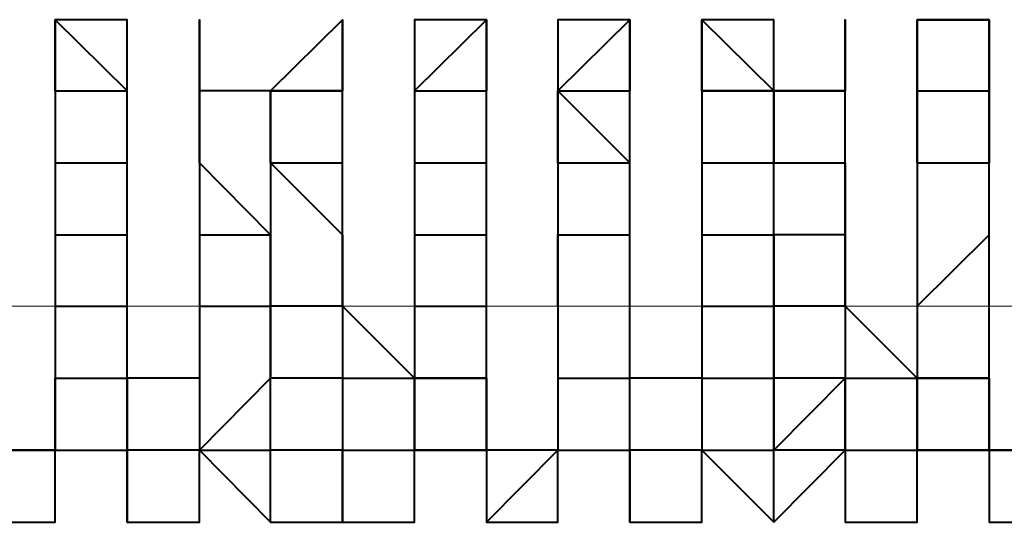
# Model space of a CAD drawing. Units: inches. Extents: x -16 to 316, y 37 to 173.
# Drawn here: x 290 to 290, y 73 to 74 of the extents above; entities that cross this region are included whole.
import ezdxf

# ---------------------------------------------------------------- set-up
doc = ezdxf.new("R2010")
doc.units = ezdxf.units.IN
doc.header["$MEASUREMENT"] = 0
doc.layers.add('Ebene 1', color=7, linetype='Continuous')

# ---------------------------------------------------------------- blocks, each defined once
blk = doc.blocks.new('block 2')
at = {"layer": 'Ebene 1', "color": 179, "lineweight": 40, "true_color": 0x1a171b}
for points in [[(289.71358, 73.49732), (289.71358, 73.52247), (289.73908, 73.49732)], [(289.76457, 73.52247), (289.76457, 73.52247), (289.76457, 73.49732)], [(289.78972, 73.49732), (289.81521, 73.52247), (289.81521, 73.49732)], [(289.84071, 73.49732), (289.8662, 73.52247), (289.8662, 73.49732)], [(289.89135, 73.49732), (289.91684, 73.52247), (289.91684, 73.49732)], [(289.94234, 73.49732), (289.94234, 73.52247), (289.96783, 73.49732)], [(289.94234, 73.52247), (289.96783, 73.49732), (289.96783, 73.49732)], [(289.99298, 73.52247), (289.99298, 73.52247), (289.99298, 73.49732)], [(289.99298, 73.49732), (289.99298, 73.49732), (289.99298, 73.52247)], [(290.01847, 73.49732), (290.01847, 73.52247), (290.04397, 73.52247)], [(290.04397, 73.52247), (290.04397, 73.52247), (290.04397, 73.49732)], [(289.71358, 73.49732), (289.71358, 73.49732), (289.73908, 73.49732)], [(289.71358, 73.49732), (289.71358, 73.49732), (289.71358, 73.47183)], [(289.73908, 73.47183), (289.73908, 73.49732), (289.73908, 73.49732)], [(289.73908, 73.47183), (289.73908, 73.49732), (289.73908, 73.49732)], [(289.76457, 73.47183), (289.76457, 73.47183), (289.76457, 73.49732)], [(289.76457, 73.49732), (289.76457, 73.47183), (289.76457, 73.47183)], [(289.78972, 73.49732), (289.81521, 73.49732), (289.81521, 73.49732)], [(289.78972, 73.49732), (289.78972, 73.47183), (289.78972, 73.47183)], [(289.78972, 73.47183), (289.78972, 73.47183), (289.78972, 73.49732)], [(289.81521, 73.47183), (289.81521, 73.47183), (289.81521, 73.49732)], [(289.81521, 73.47183), (289.81521, 73.49732), (289.81521, 73.49732)], [(289.84071, 73.49732), (289.8662, 73.49732), (289.8662, 73.49732)], [(289.84071, 73.49732), (289.84071, 73.49732), (289.84071, 73.47183)], [(289.8662, 73.47183), (289.8662, 73.49732), (289.8662, 73.49732)], [(289.8662, 73.47183), (289.8662, 73.47183), (289.8662, 73.49732)], [(289.89135, 73.47183), (289.89135, 73.49732), (289.91684, 73.47183)], [(289.89135, 73.49732), (289.89135, 73.49732), (289.91684, 73.49732)], [(289.89135, 73.49732), (289.89135, 73.49732), (289.89135, 73.47183)], [(289.91684, 73.47183), (289.91684, 73.49732), (289.91684, 73.49732)], [(289.91684, 73.47183), (289.91684, 73.47183), (289.91684, 73.49732)], [(289.94234, 73.49732), (289.94234, 73.49732), (289.96783, 73.49732)], [(289.96783, 73.49732), (289.96783, 73.49732), (289.94234, 73.49732)], [(289.94234, 73.49732), (289.94234, 73.47183), (289.94234, 73.47183)], [(289.96783, 73.49732), (289.99298, 73.49732), (289.99298, 73.49732)], [(289.96783, 73.49732), (289.96783, 73.47183), (289.96783, 73.47183)], [(289.96783, 73.47183), (289.96783, 73.47183), (289.96783, 73.49732)], [(289.99298, 73.49732), (289.96783, 73.49732), (289.96783, 73.49732)], [(289.96783, 73.47183), (289.96783, 73.49732), (289.96783, 73.49732)], [(289.99298, 73.49732), (289.99298, 73.49732)], [(289.99298, 73.47183), (289.99298, 73.47183), (289.99298, 73.49732)], [(289.99298, 73.47183), (289.99298, 73.49732), (289.99298, 73.49732)], [(290.01847, 73.47183), (290.01847, 73.49732), (290.04397, 73.49732)], [(290.01847, 73.49732), (290.01847, 73.49732), (290.04397, 73.49732)], [(290.01847, 73.49732), (290.01847, 73.49732), (290.01847, 73.47183)], [(290.04397, 73.49732), (290.04397, 73.49732), (290.04397, 73.47183)], [(290.04397, 73.47183), (290.04397, 73.49732), (290.04397, 73.49732)], [(290.04397, 73.47183), (290.04397, 73.47183), (290.04397, 73.49732)], [(289.71358, 73.47183), (289.71358, 73.47183), (289.73908, 73.47183)], [(289.71358, 73.47183), (289.71358, 73.47183), (289.71358, 73.44634)], [(289.73908, 73.44634), (289.73908, 73.47183), (289.73908, 73.47183)], [(289.78972, 73.44634), (289.78972, 73.44634), (289.76457, 73.47183)], [(289.76457, 73.47183), (289.76457, 73.44634), (289.76457, 73.44634)], [(289.78972, 73.47183), (289.81521, 73.47183), (289.81521, 73.47183)], [(289.78972, 73.47183), (289.78972, 73.47183), (289.81521, 73.44634)], [(289.78972, 73.47183), (289.78972, 73.44634), (289.78972, 73.42119)], [(289.81521, 73.44634), (289.81521, 73.47183), (289.81521, 73.47183)], [(289.84071, 73.47183), (289.8662, 73.47183), (289.8662, 73.47183)], [(289.84071, 73.47183), (289.84071, 73.47183), (289.84071, 73.44634)], [(289.8662, 73.44634), (289.8662, 73.47183), (289.8662, 73.47183)], [(289.89135, 73.47183), (289.89135, 73.47183), (289.91684, 73.47183)], [(289.89135, 73.47183), (289.89135, 73.44634), (289.89135, 73.42119)], [(289.91684, 73.44634), (289.91684, 73.44634), (289.91684, 73.47183)], [(289.94234, 73.47183), (289.94234, 73.47183), (289.96783, 73.47183)], [(289.94234, 73.47183), (289.94234, 73.44634), (289.94234, 73.44634)], [(289.96783, 73.47183), (289.99298, 73.47183), (289.99298, 73.47183)], [(289.96783, 73.47183), (289.99298, 73.47183), (289.99298, 73.44634)], [(289.96783, 73.44634), (289.96783, 73.44634), (289.96783, 73.47183)], [(289.99298, 73.44634), (289.99298, 73.47183), (289.99298, 73.47183)], [(290.01847, 73.47183), (290.01847, 73.47183), (290.04397, 73.47183)], [(290.01847, 73.47183), (290.01847, 73.44634), (290.01847, 73.42119)], [(290.04397, 73.44634), (290.04397, 73.44634), (290.04397, 73.47183)], [(289.71358, 73.44634), (289.71358, 73.44634), (289.73908, 73.44634)], [(289.71358, 73.44634), (289.71358, 73.44634), (289.71358, 73.42119)], [(289.71358, 73.44634), (289.71358, 73.44634), (289.71358, 73.42119)], [(289.73908, 73.42119), (289.73908, 73.44634), (289.73908, 73.44634)], [(289.76457, 73.44634), (289.76457, 73.44634), (289.78972, 73.44634)], [(289.76457, 73.44634), (289.76457, 73.42119), (289.76457, 73.42119)], [(289.76457, 73.44634), (289.76457, 73.42119), (289.76457, 73.42119)], [(289.78972, 73.42119), (289.78972, 73.42119), (289.78972, 73.44634)], [(289.81521, 73.42119), (289.81521, 73.44634), (289.81521, 73.44634)], [(289.81521, 73.44634), (289.81521, 73.42119), (289.81521, 73.42119)], [(289.84071, 73.44634), (289.8662, 73.44634), (289.8662, 73.44634)], [(289.84071, 73.44634), (289.84071, 73.44634), (289.84071, 73.42119)], [(289.84071, 73.44634), (289.84071, 73.44634), (289.84071, 73.42119)], [(289.8662, 73.42119), (289.8662, 73.44634), (289.8662, 73.44634)], [(289.89135, 73.42119), (289.89135, 73.44634), (289.91684, 73.44634)], [(289.89135, 73.44634), (289.89135, 73.42119), (289.89135, 73.42119)], [(289.91684, 73.42119), (289.91684, 73.42119), (289.91684, 73.44634)], [(289.94234, 73.44634), (289.94234, 73.44634), (289.96783, 73.44634)], [(289.94234, 73.44634), (289.94234, 73.42119), (289.94234, 73.42119)], [(289.94234, 73.44634), (289.94234, 73.42119), (289.94234, 73.42119)], [(289.96783, 73.42119), (289.96783, 73.42119), (289.96783, 73.44634)], [(289.99298, 73.44634), (289.96783, 73.44634), (289.96783, 73.42119)], [(289.99298, 73.42119), (289.99298, 73.44634), (289.99298, 73.44634)], [(289.99298, 73.44634), (289.99298, 73.44634), (289.99298, 73.42119)], [(290.01847, 73.42119), (290.01847, 73.42119), (290.04397, 73.44634)], [(290.01847, 73.44634), (290.01847, 73.42119), (290.01847, 73.42119)], [(290.04397, 73.42119), (290.04397, 73.42119), (290.04397, 73.44634)], [(289.71358, 73.42119), (289.71358, 73.42119), (289.73908, 73.42119)], [(289.71358, 73.42119), (289.71358, 73.42119), (289.71358, 73.39569)], [(289.71358, 73.42119), (289.71358, 73.42119), (289.71358, 73.39569)], [(289.73908, 73.39569), (289.73908, 73.42119), (289.73908, 73.42119)], [(289.76457, 73.42119), (289.76457, 73.39569), (289.73908, 73.39569)], [(289.76457, 73.42119), (289.76457, 73.42119), (289.78972, 73.42119)], [(289.76457, 73.42119), (289.76457, 73.39569), (289.76457, 73.39569)], [(289.81521, 73.42119), (289.78972, 73.42119), (289.78972, 73.39569)], [(289.78972, 73.39569), (289.78972, 73.39569), (289.78972, 73.42119)], [(289.78972, 73.42119), (289.78972, 73.42119), (289.78972, 73.39569)], [(289.84071, 73.39569), (289.81521, 73.42119), (289.81521, 73.42119)], [(289.81521, 73.42119), (289.81521, 73.39569), (289.81521, 73.39569)], [(289.84071, 73.42119), (289.8662, 73.42119), (289.8662, 73.42119)], [(289.84071, 73.42119), (289.84071, 73.42119), (289.84071, 73.39569)], [(289.84071, 73.42119), (289.84071, 73.42119), (289.84071, 73.39569)], [(289.8662, 73.39569), (289.8662, 73.42119), (289.8662, 73.42119)], [(289.89135, 73.39569), (289.91684, 73.39569), (289.91684, 73.42119)], [(289.89135, 73.42119), (289.89135, 73.42119), (289.89135, 73.39569)], [(289.89135, 73.42119), (289.89135, 73.39569), (289.89135, 73.39569)], [(289.91684, 73.39569), (289.91684, 73.39569), (289.91684, 73.42119)], [(289.94234, 73.42119), (289.94234, 73.39569), (289.91684, 73.39569)], [(289.94234, 73.42119), (289.94234, 73.42119), (289.96783, 73.42119)], [(289.94234, 73.42119), (289.94234, 73.39569), (289.94234, 73.39569)], [(289.99298, 73.42119), (289.96783, 73.42119), (289.96783, 73.42119)], [(289.96783, 73.39569), (289.96783, 73.39569), (289.96783, 73.42119)], [(289.96783, 73.42119), (289.96783, 73.42119), (289.96783, 73.39569)], [(290.01847, 73.39569), (289.99298, 73.42119), (289.99298, 73.42119)], [(289.99298, 73.42119), (289.99298, 73.42119), (289.99298, 73.39569)], [(290.01847, 73.42119), (290.01847, 73.42119), (290.01847, 73.39569)], [(290.01847, 73.42119), (290.01847, 73.39569), (290.01847, 73.39569)], [(290.04397, 73.39569), (290.04397, 73.39569), (290.04397, 73.42119)], [(290.04397, 73.39569), (290.04397, 73.39569), (290.04397, 73.42119)], [(289.71358, 73.3702), (289.68843, 73.3702), (289.68843, 73.39569)], [(289.71358, 73.39569), (289.73908, 73.39569), (289.73908, 73.39569)], [(289.71358, 73.39569), (289.71358, 73.39569), (289.71358, 73.3702)], [(289.71358, 73.39569), (289.71358, 73.39569), (289.71358, 73.3702)], [(289.76457, 73.39569), (289.76457, 73.39569), (289.73908, 73.39569)], [(289.73908, 73.3702), (289.73908, 73.39569), (289.73908, 73.39569)], [(289.73908, 73.39569), (289.73908, 73.3702), (289.73908, 73.3702)], [(289.76457, 73.39569), (289.76457, 73.3702), (289.78972, 73.39569)], [(289.76457, 73.39569), (289.76457, 73.3702), (289.76457, 73.3702)], [(289.81521, 73.39569), (289.78972, 73.39569), (289.78972, 73.39569)], [(289.78972, 73.3702), (289.78972, 73.3702), (289.78972, 73.39569)], [(289.81521, 73.39569), (289.81521, 73.39569), (289.84071, 73.39569)], [(289.81521, 73.39569), (289.81521, 73.3702), (289.81521, 73.3702)], [(289.84071, 73.39569), (289.8662, 73.39569), (289.8662, 73.39569)], [(289.84071, 73.39569), (289.84071, 73.3702), (289.84071, 73.3702)], [(289.8662, 73.3702), (289.84071, 73.3702), (289.84071, 73.39569)], [(289.8662, 73.39569), (289.84071, 73.39569), (289.84071, 73.39569)], [(289.84071, 73.39569), (289.8662, 73.39569), (289.8662, 73.3702)], [(289.84071, 73.3702), (289.84071, 73.39569), (289.84071, 73.39569)], [(289.84071, 73.39569), (289.84071, 73.39569), (289.84071, 73.3702)], [(289.8662, 73.3702), (289.8662, 73.39569), (289.8662, 73.39569)], [(289.89135, 73.3702), (289.91684, 73.3702), (289.91684, 73.39569)], [(289.89135, 73.39569), (289.89135, 73.39569), (289.89135, 73.3702)], [(289.89135, 73.39569), (289.89135, 73.3702), (289.89135, 73.3702)], [(289.94234, 73.39569), (289.94234, 73.39569), (289.91684, 73.39569)], [(289.91684, 73.3702), (289.91684, 73.3702), (289.91684, 73.39569)], [(289.94234, 73.39569), (289.96783, 73.39569), (289.96783, 73.39569)], [(289.94234, 73.39569), (289.94234, 73.3702), (289.94234, 73.3702)], [(289.99298, 73.3702), (289.99298, 73.39569), (289.96783, 73.3702)], [(289.99298, 73.39569), (289.96783, 73.39569), (289.96783, 73.39569)], [(289.96783, 73.3702), (289.96783, 73.3702), (289.96783, 73.39569)], [(289.96783, 73.39569), (289.96783, 73.39569), (289.96783, 73.3702)], [(289.99298, 73.39569), (289.99298, 73.39569), (290.01847, 73.39569)], [(289.99298, 73.39569), (289.99298, 73.39569), (289.99298, 73.3702)], [(290.01847, 73.39569), (290.04397, 73.39569), (290.04397, 73.39569)], [(290.04397, 73.39569), (290.01847, 73.39569), (290.01847, 73.39569)], [(290.01847, 73.39569), (290.04397, 73.39569), (290.04397, 73.3702)], [(290.01847, 73.3702), (290.01847, 73.39569), (290.01847, 73.39569)], [(290.01847, 73.39569), (290.01847, 73.3702), (290.01847, 73.3702)], [(290.04397, 73.3702), (290.04397, 73.3702), (290.04397, 73.39569)], [(290.06912, 73.3702), (290.04397, 73.3702), (290.04397, 73.39569)], [(289.68843, 73.3702), (289.68843, 73.3702), (289.71358, 73.3702)], [(289.71358, 73.3702), (289.73908, 73.3702), (289.73908, 73.3702)], [(289.71358, 73.3447), (289.71358, 73.3702), (289.71358, 73.3702)], [(289.71358, 73.3447), (289.71358, 73.3702), (289.71358, 73.3702)], [(289.71358, 73.3702), (289.73908, 73.3702), (289.73908, 73.3702)], [(289.71358, 73.3447), (289.71358, 73.3447), (289.71358, 73.3702)], [(289.76457, 73.3702), (289.73908, 73.3702), (289.73908, 73.3702)], [(289.73908, 73.3447), (289.76457, 73.3447), (289.76457, 73.3702)], [(289.76457, 73.3702), (289.76457, 73.3702), (289.73908, 73.3702)], [(289.76457, 73.3702), (289.76457, 73.3702), (289.73908, 73.3702)], [(289.73908, 73.3702), (289.73908, 73.3447), (289.73908, 73.3447)], [(289.76457, 73.3702), (289.78972, 73.3702), (289.78972, 73.3702)], [(289.76457, 73.3447), (289.76457, 73.3702), (289.76457, 73.3702)], [(289.76457, 73.3702), (289.76457, 73.3702), (289.78972, 73.3447)], [(289.76457, 73.3447), (289.76457, 73.3702), (289.76457, 73.3702)], [(289.78972, 73.3447), (289.78972, 73.3447), (289.78972, 73.3702)], [(289.78972, 73.3447), (289.78972, 73.3447), (289.78972, 73.3702)], [(289.81521, 73.3702), (289.81521, 73.3702), (289.78972, 73.3702)], [(289.78972, 73.3447), (289.81521, 73.3447), (289.81521, 73.3702)], [(289.81521, 73.3702), (289.81521, 73.3702), (289.84071, 73.3702)], [(289.81521, 73.3447), (289.84071, 73.3447), (289.84071, 73.3702)], [(289.81521, 73.3702), (289.81521, 73.3702), (289.81521, 73.3447)], [(289.84071, 73.3447), (289.84071, 73.3447), (289.84071, 73.3702)], [(289.84071, 73.3447), (289.84071, 73.3702), (289.84071, 73.3702)], [(289.84071, 73.3447), (289.84071, 73.3702), (289.8662, 73.3702)], [(289.8662, 73.3702), (289.8662, 73.3447), (289.89135, 73.3702)], [(289.8662, 73.3447), (289.89135, 73.3447), (289.89135, 73.3702)], [(289.89135, 73.3702), (289.89135, 73.3702), (289.8662, 73.3702)], [(289.8662, 73.3702), (289.8662, 73.3447), (289.8662, 73.3447)], [(289.89135, 73.3447), (289.89135, 73.3702), (289.89135, 73.3702)], [(289.89135, 73.3702), (289.89135, 73.3702), (289.91684, 73.3702)], [(289.89135, 73.3447), (289.89135, 73.3702), (289.89135, 73.3702)], [(289.91684, 73.3447), (289.91684, 73.3447), (289.91684, 73.3702)], [(289.94234, 73.3447), (289.94234, 73.3702), (289.91684, 73.3702)], [(289.94234, 73.3702), (289.94234, 73.3702), (289.91684, 73.3702)], [(289.91684, 73.3702), (289.91684, 73.3447), (289.91684, 73.3447)], [(289.94234, 73.3702), (289.96783, 73.3702), (289.96783, 73.3702)], [(289.94234, 73.3702), (289.94234, 73.3702), (289.96783, 73.3447)], [(289.94234, 73.3447), (289.94234, 73.3447), (289.94234, 73.3702)], [(289.96783, 73.3447), (289.96783, 73.3447), (289.96783, 73.3702)], [(289.96783, 73.3447), (289.96783, 73.3447), (289.96783, 73.3702)], [(289.99298, 73.3702), (289.99298, 73.3702), (289.96783, 73.3702)], [(289.96783, 73.3447), (289.96783, 73.3447), (289.99298, 73.3702)], [(289.99298, 73.3702), (290.01847, 73.3702), (290.01847, 73.3702)], [(289.99298, 73.3447), (290.01847, 73.3447), (290.01847, 73.3702)], [(289.99298, 73.3702), (289.99298, 73.3447), (289.99298, 73.3447)], [(289.99298, 73.3702), (289.99298, 73.3447), (290.01847, 73.3447)], [(290.01847, 73.3447), (290.01847, 73.3447), (290.01847, 73.3702)], [(290.01847, 73.3447), (290.01847, 73.3702), (290.01847, 73.3702)], [(290.04397, 73.3702), (290.01847, 73.3702), (290.01847, 73.3702)], [(290.01847, 73.3447), (290.01847, 73.3702), (290.04397, 73.3702)], [(290.04397, 73.3702), (290.06912, 73.3702), (290.06912, 73.3702)], [(290.04397, 73.3447), (290.06912, 73.3447), (290.06912, 73.3702)], [(290.04397, 73.3702), (290.04397, 73.3447), (290.04397, 73.3447)], [(289.68843, 73.3447), (289.68843, 73.3447), (289.71358, 73.3447)]]:
    blk.add_lwpolyline(points, dxfattribs=at)
at = {"layer": 'Ebene 1', "color": 95, "lineweight": 15, "true_color": 0x4e9f2c}
blk.add_lwpolyline([(14.4284, 73.42119), (296.11457, 73.42119)], dxfattribs=at)
at = {"layer": 'Ebene 1', "color": 179, "lineweight": 40, "true_color": 0x1a171b}
for points, knots in [([(289.73908, 73.49732), (289.73908, 73.49732), (289.73908, 73.49732), (289.73908, 73.49732), (289.73908, 73.49732), (289.73908, 73.49732), (289.73908, 73.49732), (289.73908, 73.49732), (289.73908, 73.49732), (289.73908, 73.49732), (289.73908, 73.49732), (289.73908, 73.52247), (289.73908, 73.52247), (289.73908, 73.52247), (289.73908, 73.52247), (289.73908, 73.52247), (289.73908, 73.52247), (289.73908, 73.52247), (289.73908, 73.52247), (289.73908, 73.52247), (289.73908, 73.52247), (289.73908, 73.52247), (289.73908, 73.52247), (289.73908, 73.52247), (289.73908, 73.52247), (289.73908, 73.52247), (289.71358, 73.52247), (289.71358, 73.52247), (289.71358, 73.52247), (289.71358, 73.52247), (289.71358, 73.52247), (289.71358, 73.52247), (289.71358, 73.52247), (289.71358, 73.52247), (289.71358, 73.52247), (289.71358, 73.52247), (289.71358, 73.52247), (289.71358, 73.52247), (289.71358, 73.52247), (289.71358, 73.52247), (289.71358, 73.52247), (289.71358, 73.52247), (289.71358, 73.52247), (289.71358, 73.52247), (289.71358, 73.52247), (289.71358, 73.52247), (289.71358, 73.52247), (289.71358, 73.52247), (289.71358, 73.52247), (289.71358, 73.52247), (289.71358, 73.52247), (289.71358, 73.52247), (289.71358, 73.52247), (289.71358, 73.52247), (289.71358, 73.52247), (289.71358, 73.52247), (289.71358, 73.52247), (289.71358, 73.52247), (289.71358, 73.52247), (289.71358, 73.49732), (289.71358, 73.49732), (289.71358, 73.49732), (289.71358, 73.49732), (289.71358, 73.49732), (289.71358, 73.49732), (289.71358, 73.49732), (289.71358, 73.49732), (289.71358, 73.49732), (289.71358, 73.49732), (289.71358, 73.49732), (289.71358, 73.49732), (289.71358, 73.49732), (289.71358, 73.49732)], [0, 0, 0, 0, 1, 1, 1, 2, 2, 2, 3, 3, 3, 4, 4, 4, 5, 5, 5, 6, 6, 6, 7, 7, 7, 8, 8, 8, 9, 9, 9, 10, 10, 10, 11, 11, 11, 12, 12, 12, 13, 13, 13, 14, 14, 14, 15, 15, 15, 16, 16, 16, 17, 17, 17, 18, 18, 18, 19, 19, 19, 20, 20, 20, 21, 21, 21, 22, 22, 22, 23, 23, 23, 24, 24, 24, 24]), ([(289.76457, 73.52247), (289.76457, 73.52247), (289.76457, 73.52247), (289.76457, 73.52247), (289.76457, 73.52247), (289.76457, 73.52247), (289.76457, 73.52247), (289.76457, 73.52247), (289.76457, 73.49732), (289.76457, 73.49732), (289.76457, 73.49732), (289.76457, 73.49732), (289.76457, 73.49732), (289.76457, 73.49732), (289.76457, 73.49732), (289.76457, 73.49732), (289.76457, 73.49732), (289.76457, 73.49732), (289.76457, 73.49732), (289.76457, 73.49732), (289.76457, 73.49732), (289.76457, 73.49732), (289.76457, 73.49732), (289.76457, 73.49732), (289.76457, 73.49732)], [0, 0, 0, 0, 1, 1, 1, 2, 2, 2, 3, 3, 3, 4, 4, 4, 5, 5, 5, 6, 6, 6, 7, 7, 7, 8, 8, 8, 8]), ([(289.78972, 73.49732), (289.78972, 73.49732), (289.78972, 73.49732), (289.78972, 73.49732), (289.78972, 73.49732), (289.78972, 73.49732), (289.78972, 73.49732), (289.78972, 73.49732), (289.78972, 73.49732), (289.78972, 73.49732), (289.78972, 73.49732), (289.76457, 73.49732), (289.76457, 73.49732), (289.76457, 73.49732), (289.76457, 73.49732), (289.76457, 73.49732), (289.76457, 73.49732), (289.76457, 73.52247), (289.76457, 73.52247), (289.76457, 73.52247), (289.76457, 73.52247), (289.76457, 73.52247), (289.76457, 73.52247), (289.76457, 73.52247), (289.76457, 73.52247), (289.76457, 73.52247), (289.76457, 73.52247), (289.76457, 73.52247), (289.76457, 73.52247), (289.76457, 73.52247), (289.76457, 73.52247), (289.76457, 73.52247), (289.76457, 73.52247), (289.76457, 73.52247), (289.76457, 73.52247), (289.76457, 73.52247), (289.76457, 73.52247), (289.76457, 73.52247), (289.76457, 73.52247), (289.76457, 73.52247), (289.76457, 73.52247), (289.76457, 73.52247), (289.76457, 73.52247), (289.76457, 73.52247), (289.76457, 73.52247), (289.76457, 73.52247), (289.76457, 73.52247), (289.76457, 73.52247), (289.76457, 73.52247), (289.76457, 73.52247), (289.76457, 73.52247), (289.76457, 73.52247), (289.76457, 73.52247), (289.76457, 73.52247), (289.76457, 73.52247), (289.76457, 73.52247), (289.76457, 73.52247), (289.76457, 73.52247)], [0, 0, 0, 0, 1, 1, 1, 2, 2, 2, 3, 3, 3, 4, 4, 4, 5, 5, 5, 6, 6, 6, 7, 7, 7, 8, 8, 8, 9, 9, 9, 10, 10, 10, 11, 11, 11, 12, 12, 12, 13, 13, 13, 14, 14, 14, 15, 15, 15, 16, 16, 16, 17, 17, 17, 18, 18, 18, 19, 19, 19, 19]), ([(289.81521, 73.49732), (289.81521, 73.49732), (289.81521, 73.49732), (289.81521, 73.49732), (289.81521, 73.49732), (289.81521, 73.52247), (289.81521, 73.52247), (289.81521, 73.52247), (289.81521, 73.52247), (289.81521, 73.52247), (289.81521, 73.52247), (289.81521, 73.52247), (289.81521, 73.52247), (289.81521, 73.52247), (289.81521, 73.52247), (289.81521, 73.52247), (289.81521, 73.52247), (289.81521, 73.52247), (289.81521, 73.52247), (289.81521, 73.52247), (289.81521, 73.52247), (289.81521, 73.52247), (289.81521, 73.52247), (289.81521, 73.52247), (289.81521, 73.52247), (289.81521, 73.52247), (289.81521, 73.52247), (289.81521, 73.52247), (289.81521, 73.52247), (289.81521, 73.52247), (289.81521, 73.52247), (289.81521, 73.52247), (289.81521, 73.52247), (289.81521, 73.52247), (289.81521, 73.52247), (289.81521, 73.52247), (289.81521, 73.52247), (289.81521, 73.52247), (289.81521, 73.52247), (289.81521, 73.52247), (289.81521, 73.52247), (289.81521, 73.52247), (289.81521, 73.52247), (289.81521, 73.52247), (289.81521, 73.52247), (289.81521, 73.52247), (289.81521, 73.52247), (289.81521, 73.52247), (289.81521, 73.52247), (289.81521, 73.52247), (289.81521, 73.52247), (289.81521, 73.52247), (289.81521, 73.52247), (289.81521, 73.49732), (289.81521, 73.49732), (289.81521, 73.49732), (289.81521, 73.49732), (289.81521, 73.49732), (289.81521, 73.49732), (289.78972, 73.49732), (289.78972, 73.49732), (289.78972, 73.49732), (289.78972, 73.49732), (289.78972, 73.49732), (289.78972, 73.49732), (289.78972, 73.49732), (289.78972, 73.49732), (289.78972, 73.49732), (289.78972, 73.49732), (289.78972, 73.49732), (289.78972, 73.49732), (289.78972, 73.49732), (289.78972, 73.49732)], [0, 0, 0, 0, 1, 1, 1, 2, 2, 2, 3, 3, 3, 4, 4, 4, 5, 5, 5, 6, 6, 6, 7, 7, 7, 8, 8, 8, 9, 9, 9, 10, 10, 10, 11, 11, 11, 12, 12, 12, 13, 13, 13, 14, 14, 14, 15, 15, 15, 16, 16, 16, 17, 17, 17, 18, 18, 18, 19, 19, 19, 20, 20, 20, 21, 21, 21, 22, 22, 22, 23, 23, 23, 24, 24, 24, 24]), ([(289.8662, 73.49732), (289.8662, 73.49732), (289.8662, 73.49732), (289.8662, 73.49732), (289.8662, 73.49732), (289.8662, 73.49732), (289.8662, 73.49732), (289.8662, 73.49732), (289.8662, 73.49732), (289.8662, 73.49732), (289.8662, 73.49732), (289.8662, 73.52247), (289.8662, 73.52247), (289.8662, 73.52247), (289.8662, 73.52247), (289.8662, 73.52247), (289.8662, 73.52247), (289.8662, 73.52247), (289.8662, 73.52247), (289.8662, 73.52247), (289.8662, 73.52247), (289.8662, 73.52247), (289.8662, 73.52247), (289.8662, 73.52247), (289.8662, 73.52247), (289.8662, 73.52247), (289.8662, 73.52247), (289.8662, 73.52247), (289.8662, 73.52247), (289.8662, 73.52247), (289.8662, 73.52247), (289.8662, 73.52247), (289.8662, 73.52247), (289.8662, 73.52247), (289.8662, 73.52247), (289.8662, 73.52247), (289.8662, 73.52247), (289.8662, 73.52247), (289.8662, 73.52247), (289.8662, 73.52247), (289.8662, 73.52247), (289.84071, 73.52247), (289.84071, 73.52247), (289.84071, 73.52247), (289.84071, 73.52247), (289.84071, 73.52247), (289.84071, 73.52247), (289.84071, 73.52247), (289.84071, 73.52247), (289.84071, 73.52247), (289.84071, 73.52247), (289.84071, 73.52247), (289.84071, 73.52247), (289.84071, 73.52247), (289.84071, 73.52247), (289.84071, 73.52247), (289.84071, 73.52247), (289.84071, 73.52247), (289.84071, 73.52247), (289.84071, 73.49732), (289.84071, 73.49732), (289.84071, 73.49732), (289.84071, 73.49732), (289.84071, 73.49732), (289.84071, 73.49732), (289.84071, 73.49732), (289.84071, 73.49732), (289.84071, 73.49732), (289.84071, 73.49732), (289.84071, 73.49732), (289.84071, 73.49732), (289.84071, 73.49732), (289.84071, 73.49732)], [0, 0, 0, 0, 1, 1, 1, 2, 2, 2, 3, 3, 3, 4, 4, 4, 5, 5, 5, 6, 6, 6, 7, 7, 7, 8, 8, 8, 9, 9, 9, 10, 10, 10, 11, 11, 11, 12, 12, 12, 13, 13, 13, 14, 14, 14, 15, 15, 15, 16, 16, 16, 17, 17, 17, 18, 18, 18, 19, 19, 19, 20, 20, 20, 21, 21, 21, 22, 22, 22, 23, 23, 23, 24, 24, 24, 24]), ([(289.91684, 73.49732), (289.91684, 73.49732), (289.91684, 73.49732), (289.91684, 73.49732), (289.91684, 73.49732), (289.91684, 73.49732), (289.91684, 73.49732), (289.91684, 73.49732), (289.91684, 73.49732), (289.91684, 73.49732), (289.91684, 73.49732), (289.91684, 73.49732), (289.91684, 73.49732), (289.91684, 73.49732), (289.91684, 73.49732), (289.91684, 73.49732), (289.91684, 73.49732), (289.91684, 73.52247), (289.91684, 73.52247), (289.91684, 73.52247), (289.91684, 73.52247), (289.91684, 73.52247), (289.91684, 73.52247), (289.91684, 73.52247), (289.91684, 73.52247), (289.91684, 73.52247), (289.91684, 73.52247), (289.91684, 73.52247), (289.91684, 73.52247), (289.91684, 73.52247), (289.91684, 73.52247), (289.91684, 73.52247), (289.91684, 73.52247), (289.91684, 73.52247), (289.91684, 73.52247), (289.89135, 73.52247), (289.89135, 73.52247), (289.89135, 73.52247), (289.89135, 73.52247), (289.89135, 73.52247), (289.89135, 73.52247), (289.89135, 73.52247), (289.89135, 73.52247), (289.89135, 73.52247), (289.89135, 73.52247), (289.89135, 73.52247), (289.89135, 73.52247), (289.89135, 73.52247), (289.89135, 73.52247), (289.89135, 73.52247), (289.89135, 73.52247), (289.89135, 73.52247), (289.89135, 73.52247), (289.89135, 73.52247), (289.89135, 73.52247), (289.89135, 73.52247), (289.89135, 73.52247), (289.89135, 73.52247), (289.89135, 73.52247), (289.89135, 73.52247), (289.89135, 73.52247), (289.89135, 73.52247), (289.89135, 73.52247), (289.89135, 73.52247), (289.89135, 73.52247), (289.89135, 73.49732), (289.89135, 73.49732)], [0, 0, 0, 0, 1, 1, 1, 2, 2, 2, 3, 3, 3, 4, 4, 4, 5, 5, 5, 6, 6, 6, 7, 7, 7, 8, 8, 8, 9, 9, 9, 10, 10, 10, 11, 11, 11, 12, 12, 12, 13, 13, 13, 14, 14, 14, 15, 15, 15, 16, 16, 16, 17, 17, 17, 18, 18, 18, 19, 19, 19, 20, 20, 20, 21, 21, 21, 22, 22, 22, 22]), ([(289.94234, 73.52247), (289.94234, 73.52247), (289.94234, 73.52247), (289.94234, 73.52247), (289.94234, 73.52247), (289.94234, 73.52247), (289.94234, 73.52247), (289.94234, 73.52247), (289.94234, 73.52247), (289.94234, 73.52247), (289.94234, 73.52247), (289.94234, 73.52247), (289.94234, 73.52247), (289.94234, 73.52247), (289.94234, 73.52247), (289.94234, 73.52247), (289.94234, 73.52247), (289.94234, 73.52247), (289.94234, 73.52247), (289.94234, 73.52247), (289.94234, 73.52247), (289.94234, 73.52247), (289.94234, 73.52247), (289.94234, 73.52247), (289.94234, 73.52247), (289.94234, 73.52247), (289.94234, 73.52247), (289.94234, 73.52247), (289.94234, 73.52247), (289.94234, 73.52247), (289.94234, 73.52247), (289.94234, 73.52247), (289.94234, 73.52247), (289.94234, 73.52247), (289.94234, 73.52247), (289.94234, 73.52247), (289.94234, 73.52247), (289.94234, 73.52247), (289.94234, 73.49732), (289.94234, 73.49732), (289.94234, 73.49732), (289.94234, 73.49732), (289.94234, 73.49732), (289.94234, 73.49732), (289.94234, 73.49732), (289.94234, 73.49732), (289.94234, 73.49732), (289.94234, 73.49732), (289.94234, 73.49732), (289.94234, 73.49732), (289.94234, 73.49732), (289.94234, 73.49732), (289.94234, 73.49732), (289.94234, 73.49732), (289.94234, 73.49732), (289.94234, 73.49732), (289.94234, 73.49732), (289.94234, 73.49732)], [0, 0, 0, 0, 1, 1, 1, 2, 2, 2, 3, 3, 3, 4, 4, 4, 5, 5, 5, 6, 6, 6, 7, 7, 7, 8, 8, 8, 9, 9, 9, 10, 10, 10, 11, 11, 11, 12, 12, 12, 13, 13, 13, 14, 14, 14, 15, 15, 15, 16, 16, 16, 17, 17, 17, 18, 18, 18, 19, 19, 19, 19]), ([(289.96783, 73.49732), (289.96783, 73.49732), (289.96783, 73.49732), (289.96783, 73.49732), (289.96783, 73.49732), (289.96783, 73.49732), (289.96783, 73.49732), (289.96783, 73.49732), (289.96783, 73.49732), (289.96783, 73.49732), (289.96783, 73.49732), (289.96783, 73.49732), (289.96783, 73.49732), (289.96783, 73.49732), (289.96783, 73.49732), (289.96783, 73.49732), (289.96783, 73.49732), (289.96783, 73.49732), (289.96783, 73.49732), (289.96783, 73.49732), (289.96783, 73.52247), (289.96783, 73.52247), (289.96783, 73.52247), (289.96783, 73.52247), (289.96783, 73.52247), (289.96783, 73.52247), (289.94234, 73.52247), (289.94234, 73.52247)], [0, 0, 0, 0, 1, 1, 1, 2, 2, 2, 3, 3, 3, 4, 4, 4, 5, 5, 5, 6, 6, 6, 7, 7, 7, 8, 8, 8, 9, 9, 9, 9]), ([(289.99298, 73.49732), (289.99298, 73.49732), (289.99298, 73.49732), (289.99298, 73.49732), (289.99298, 73.49732), (289.99298, 73.49732), (289.99298, 73.49732), (289.99298, 73.49732), (289.99298, 73.49732), (289.99298, 73.49732), (289.99298, 73.49732), (289.99298, 73.52247), (289.99298, 73.52247), (289.99298, 73.52247), (289.99298, 73.52247), (289.99298, 73.52247), (289.99298, 73.52247), (289.99298, 73.52247), (289.99298, 73.52247), (289.99298, 73.52247), (289.99298, 73.52247), (289.99298, 73.52247), (289.99298, 73.52247), (289.99298, 73.52247), (289.99298, 73.52247), (289.99298, 73.52247), (289.99298, 73.52247), (289.99298, 73.52247), (289.99298, 73.52247), (289.99298, 73.52247), (289.99298, 73.52247), (289.99298, 73.52247), (289.99298, 73.52247), (289.99298, 73.52247), (289.99298, 73.52247), (289.99298, 73.52247), (289.99298, 73.52247), (289.99298, 73.52247), (289.99298, 73.52247), (289.99298, 73.52247), (289.99298, 73.52247), (289.99298, 73.52247), (289.99298, 73.52247), (289.99298, 73.52247), (289.99298, 73.52247), (289.99298, 73.52247), (289.99298, 73.52247), (289.99298, 73.52247), (289.99298, 73.52247), (289.99298, 73.52247), (289.99298, 73.52247), (289.99298, 73.52247), (289.99298, 73.52247), (289.99298, 73.52247), (289.99298, 73.52247), (289.99298, 73.52247), (289.99298, 73.52247), (289.99298, 73.52247), (289.99298, 73.52247), (289.99298, 73.49732), (289.99298, 73.49732), (289.99298, 73.49732), (289.99298, 73.49732), (289.99298, 73.49732), (289.99298, 73.49732), (289.99298, 73.49732), (289.99298, 73.49732), (289.99298, 73.49732), (289.99298, 73.49732), (289.99298, 73.49732), (289.99298, 73.49732), (289.99298, 73.49732), (289.99298, 73.49732), (289.99298, 73.49732), (289.99298, 73.49732), (289.99298, 73.49732)], [0, 0, 0, 0, 1, 1, 1, 2, 2, 2, 3, 3, 3, 4, 4, 4, 5, 5, 5, 6, 6, 6, 7, 7, 7, 8, 8, 8, 9, 9, 9, 10, 10, 10, 11, 11, 11, 12, 12, 12, 13, 13, 13, 14, 14, 14, 15, 15, 15, 16, 16, 16, 17, 17, 17, 18, 18, 18, 19, 19, 19, 20, 20, 20, 21, 21, 21, 22, 22, 22, 23, 23, 23, 24, 24, 24, 25, 25, 25, 25]), ([(290.04397, 73.49732), (290.04397, 73.49732), (290.04397, 73.49732), (290.04397, 73.49732), (290.04397, 73.49732), (290.04397, 73.49732), (290.04397, 73.49732), (290.04397, 73.49732), (290.04397, 73.49732), (290.04397, 73.49732), (290.04397, 73.49732), (290.04397, 73.49732), (290.04397, 73.49732), (290.04397, 73.49732), (290.04397, 73.49732), (290.04397, 73.49732), (290.04397, 73.49732), (290.04397, 73.52247), (290.04397, 73.52247), (290.04397, 73.52247), (290.04397, 73.52247), (290.04397, 73.52247), (290.04397, 73.52247), (290.04397, 73.52247), (290.04397, 73.52247), (290.04397, 73.52247), (290.04397, 73.52247), (290.04397, 73.52247), (290.04397, 73.52247), (290.04397, 73.52247), (290.04397, 73.52247), (290.04397, 73.52247), (290.04397, 73.52247), (290.04397, 73.52247), (290.04397, 73.52247), (290.04397, 73.52247), (290.04397, 73.52247), (290.04397, 73.52247), (290.04397, 73.52247), (290.04397, 73.52247), (290.04397, 73.52247), (290.04397, 73.52247), (290.04397, 73.52247), (290.04397, 73.52247), (290.04397, 73.52247), (290.04397, 73.52247), (290.04397, 73.52247), (290.01847, 73.52247), (290.01847, 73.52247), (290.01847, 73.52247), (290.01847, 73.52247), (290.01847, 73.52247), (290.01847, 73.52247), (290.01847, 73.52247), (290.01847, 73.52247), (290.01847, 73.52247), (290.01847, 73.52247), (290.01847, 73.52247), (290.01847, 73.52247), (290.01847, 73.52247), (290.01847, 73.52247), (290.01847, 73.52247), (290.01847, 73.52247), (290.01847, 73.52247), (290.01847, 73.52247), (290.01847, 73.49732), (290.01847, 73.49732)], [0, 0, 0, 0, 1, 1, 1, 2, 2, 2, 3, 3, 3, 4, 4, 4, 5, 5, 5, 6, 6, 6, 7, 7, 7, 8, 8, 8, 9, 9, 9, 10, 10, 10, 11, 11, 11, 12, 12, 12, 13, 13, 13, 14, 14, 14, 15, 15, 15, 16, 16, 16, 17, 17, 17, 18, 18, 18, 19, 19, 19, 20, 20, 20, 21, 21, 21, 22, 22, 22, 22]), ([(289.71358, 73.3702), (289.71358, 73.3702), (289.71358, 73.39569), (289.71358, 73.39569), (289.71358, 73.39569), (289.71358, 73.3702), (289.71358, 73.3702)], [0, 0, 0, 0, 1, 1, 1, 2, 2, 2, 2]), ([(289.73908, 73.3702), (289.73908, 73.3702), (289.73908, 73.3447), (289.73908, 73.3447), (289.73908, 73.3447), (289.73908, 73.3702), (289.73908, 73.3702)], [0, 0, 0, 0, 1, 1, 1, 2, 2, 2, 2]), ([(289.68843, 73.3447), (289.68843, 73.3447), (289.68843, 73.3447), (289.68843, 73.3447), (289.68843, 73.3447), (289.68843, 73.3447), (289.68843, 73.3447), (289.68843, 73.3447), (289.71358, 73.3447), (289.71358, 73.3447), (289.71358, 73.3447), (289.71358, 73.3447), (289.71358, 73.3447), (289.71358, 73.3447), (289.71358, 73.3447), (289.71358, 73.3447), (289.71358, 73.3447), (289.71358, 73.3447), (289.71358, 73.3447)], [0, 0, 0, 0, 1, 1, 1, 2, 2, 2, 3, 3, 3, 4, 4, 4, 5, 5, 5, 6, 6, 6, 6]), ([(289.73908, 73.3447), (289.73908, 73.3447), (289.73908, 73.3447), (289.73908, 73.3447), (289.73908, 73.3447), (289.73908, 73.3447), (289.73908, 73.3447), (289.73908, 73.3447), (289.76457, 73.3447), (289.76457, 73.3447), (289.76457, 73.3447), (289.76457, 73.3447), (289.76457, 73.3447), (289.76457, 73.3447), (289.76457, 73.3447), (289.76457, 73.3447), (289.76457, 73.3447), (289.76457, 73.3447), (289.76457, 73.3447)], [0, 0, 0, 0, 1, 1, 1, 2, 2, 2, 3, 3, 3, 4, 4, 4, 5, 5, 5, 6, 6, 6, 6]), ([(289.81521, 73.3447), (289.81521, 73.3447), (289.81521, 73.3447), (289.81521, 73.3447), (289.81521, 73.3447), (289.81521, 73.3447), (289.81521, 73.3447), (289.81521, 73.3447), (289.84071, 73.3447), (289.84071, 73.3447), (289.84071, 73.3447), (289.84071, 73.3447), (289.84071, 73.3447), (289.84071, 73.3447), (289.84071, 73.3447), (289.84071, 73.3447)], [0, 0, 0, 0, 1, 1, 1, 2, 2, 2, 3, 3, 3, 4, 4, 4, 5, 5, 5, 5]), ([(289.8662, 73.3447), (289.8662, 73.3447), (289.89135, 73.3447), (289.89135, 73.3447), (289.89135, 73.3447), (289.89135, 73.3447), (289.89135, 73.3447), (289.89135, 73.3447), (289.89135, 73.3447), (289.89135, 73.3447), (289.89135, 73.3447), (289.89135, 73.3447), (289.89135, 73.3447), (289.89135, 73.3447), (289.89135, 73.3447), (289.89135, 73.3447), (289.89135, 73.3447), (289.89135, 73.3447), (289.89135, 73.3447)], [0, 0, 0, 0, 1, 1, 1, 2, 2, 2, 3, 3, 3, 4, 4, 4, 5, 5, 5, 6, 6, 6, 6]), ([(289.91684, 73.3447), (289.91684, 73.3447), (289.91684, 73.3447), (289.91684, 73.3447), (289.91684, 73.3447), (289.91684, 73.3447), (289.91684, 73.3447), (289.91684, 73.3447), (289.91684, 73.3447), (289.91684, 73.3447), (289.91684, 73.3447), (289.94234, 73.3447), (289.94234, 73.3447), (289.94234, 73.3447), (289.94234, 73.3447), (289.94234, 73.3447), (289.94234, 73.3447), (289.94234, 73.3447), (289.94234, 73.3447)], [0, 0, 0, 0, 1, 1, 1, 2, 2, 2, 3, 3, 3, 4, 4, 4, 5, 5, 5, 6, 6, 6, 6]), ([(290.04397, 73.3447), (290.04397, 73.3447), (290.04397, 73.3447), (290.04397, 73.3447), (290.04397, 73.3447), (290.06912, 73.3447), (290.06912, 73.3447), (290.06912, 73.3447), (290.06912, 73.3447), (290.06912, 73.3447), (290.06912, 73.3447), (290.06912, 73.3447), (290.06912, 73.3447), (290.06912, 73.3447), (290.06912, 73.3447), (290.06912, 73.3447)], [0, 0, 0, 0, 1, 1, 1, 2, 2, 2, 3, 3, 3, 4, 4, 4, 5, 5, 5, 5])]:
    blk.add_open_spline(points, degree=3, knots=knots, dxfattribs=at)

msp = doc.modelspace()

# ---------------------------------------------------------------- block references
at = {"layer": 'Ebene 1'}
msp.add_blockref('block 2', (0, 0), dxfattribs=at)

doc.saveas('drawing.dxf')
